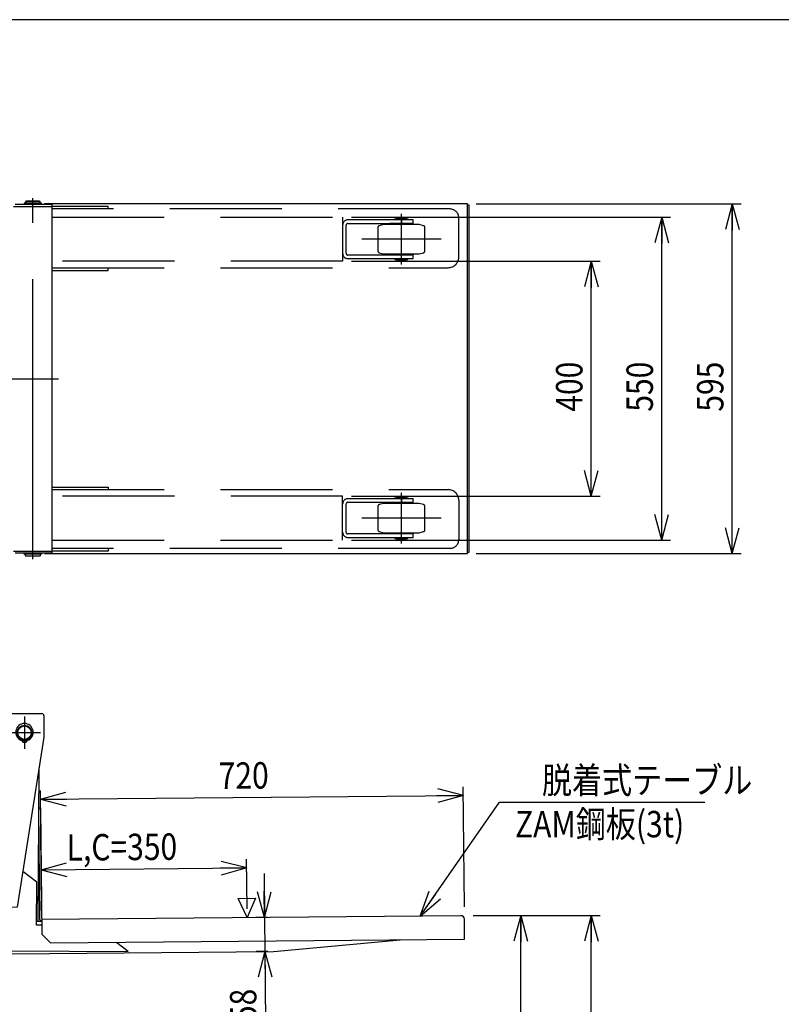
# Model space of a CAD drawing. Extents: x 17 to 362, y 11 to 246.
# Drawn here: x 157 to 243, y 134 to 246 of the extents above; entities that cross this region are included whole.
import ezdxf

# ---------------------------------------------------------------- set-up
doc = ezdxf.new("R2010")
doc.units = 0
doc.linetypes.add('CENTER', pattern=[51, 31.8, -6.4, 6.4, -6.4])
doc.linetypes.add('DASHED', pattern=[19.1, 12.7, -6.4])
doc.layers.get('0').update_dxf_attribs({"linetype": 'CONTINUOUS'})
doc.layers.add('LAYER002', color=7, linetype='CONTINUOUS')
doc.layers.add('LAYER007', color=7, linetype='CONTINUOUS')
doc.styles.add('ED_VECTOR', font='MONOTXT.SHX', dxfattribs={"bigfont": 'BIGFONT.SHX'})
doc.dimstyles.new('EDDIMINFO', dxfattribs={"dimtxt": 3, "dimasz": 3, "dimexe": 1, "dimexo": 1, "dimgap": 1, "dimtad": 1, "dimdec": 0, "dimtxsty": 'ED_VECTOR', "dimblk1": 'EDTIP_ARROW_S', "dimblk2": 'EDTIP_ARROW_E', "dimsah": 1, "dimcen": 2.5, "dimdle": 5, "dimclrd": 5, "dimclre": 5, "dimclrt": 3, "dimazin": 3, "dimtfac": 1, "dimtmove": 0, "dimatfit": 3})

# ---------------------------------------------------------------- blocks, each defined once
blk = doc.blocks.new('EDTIP_ARROW_S')
at = {"color": 0, "linetype": 'CONTINUOUS'}
for q in [(-1, 0), (-0.965926, 0.258819), (-0.965926, -0.258819)]:
    blk.add_line((0, 0), q, dxfattribs=at)
blk = doc.blocks.new('EDTIP_ARROW_E')
at = {"color": 0, "linetype": 'CONTINUOUS'}
for q in [(-1, 0), (-0.965926, 0.258819), (-0.965926, -0.258819)]:
    blk.add_line((0, 0), q, dxfattribs=at)
blk = doc.blocks.new('*D27')
at = {"layer": 'LAYER002', "color": 5, "linetype": 'CONTINUOUS'}
for p, q in [((159.071609, 145.054078), (158.951055, 158.687577)), ((159.030634, 149.687929), (182.363056, 149.894246)), ((182.40403, 145.260394), (182.354213, 150.894207))]:
    blk.add_line(p, q, dxfattribs=at)
at = {"layer": 'LAYER002', "color": 5, "linetype": 'CONTINUOUS', "xscale": 3, "yscale": 3}
for name, p, rotation in [('EDTIP_ARROW_S', (159.030634, 149.687929), 180.506623), ('EDTIP_ARROW_E', (182.363056, 149.894246), 0.506623)]:
    blk.add_blockref(name, p, dxfattribs=dict(at, rotation=rotation))
at = {"layer": 'LAYER002', "color": 3, "linetype": 'CONTINUOUS', "style": 'ED_VECTOR', "width": 0.833333}
blk.add_text('L,C=350', height=3, rotation=0.506623, dxfattribs=at).set_placement((161.938347, 150.71368))
blk = doc.blocks.new('*D28')
at = {"layer": 'LAYER002', "color": 5, "linetype": 'CONTINUOUS'}
for p, q in [((207.069733, 145.4785), (206.949179, 159.112)), ((158.959897, 157.687616), (206.958021, 158.112039))]:
    blk.add_line(p, q, dxfattribs=at)
at = {"layer": 'LAYER002', "color": 5, "linetype": 'CONTINUOUS', "xscale": 3, "yscale": 3}
for name, p, rotation in [('EDTIP_ARROW_E', (206.958021, 158.112039), 0.506623), ('EDTIP_ARROW_S', (158.959897, 157.687616), 180.506623)]:
    blk.add_blockref(name, p, dxfattribs=dict(at, rotation=rotation))
at = {"layer": 'LAYER002', "color": 3, "linetype": 'CONTINUOUS', "style": 'ED_VECTOR', "width": 0.833333}
blk.add_text('720', height=3, rotation=0.506623, dxfattribs=at).set_placement((179.200261, 158.86663))
blk = doc.blocks.new('EDDIM032')
at = {"layer": 'LAYER002', "color": 5, "linetype": 'CONTINUOUS'}
for p, q in [((202.063941, 144.434197), (211.044758, 157.349558)), ((211.044758, 157.349558), (234.378091, 157.349558))]:
    blk.add_line(p, q, dxfattribs=at)
at = {"layer": 'LAYER002', "color": 5, "linetype": 'CONTINUOUS', "xscale": 3, "yscale": 3, "rotation": 235.186818}
blk.add_blockref('EDTIP_ARROW_S', (202.063941, 144.434197), dxfattribs=at)
at = {"layer": 'LAYER002', "color": 3, "linetype": 'CONTINUOUS', "style": 'ED_VECTOR', "width": 0.833333}
blk.add_text('脱着式テーブル', height=3, dxfattribs=at).set_placement((215.878092, 158.349561))
blk = doc.blocks.new('BLKF033')
at = {"layer": 'LAYER002', "color": 7, "linetype": 'CONTINUOUS'}
for p, q in [((151.930199, 167.084936), (154.942462, 167.08891)), ((154.970763, 145.635595), (154.942304, 167.20891)), ((155.155356, 167.422524), (159.128686, 167.427766)), ((159.3423, 167.214714), (159.345537, 164.761383)), ((159.345537, 164.761383), (156.304377, 145.424021)), ((157.111546, 164.425814), (157.111546, 164.175845)), ((157.178212, 164.175845), (157.178212, 164.425814)), ((158.710313, 143.850837), (158.792584, 161.245405)), ((158.531229, 148.2735), (156.941835, 149.477332)), ((158.508211, 143.406888), (158.531229, 148.2735)), ((154.970605, 145.755595), (152.116371, 145.75183)), ((153.770764, 145.634012), (154.970763, 145.635595)), ((153.771045, 145.420679), (153.770764, 145.634012)), ((156.304377, 145.424021), (153.771045, 145.420679)), ((154.104422, 145.387786), (155.38422, 145.389474)), ((154.105258, 144.754453), (154.104422, 145.387786)), ((154.370764, 145.634804), (154.370605, 145.754804)), ((155.384377, 145.422807), (155.377017, 143.866602)), ((155.584381, 145.423072), (155.561037, 140.487461)), ((155.381224, 144.756136), (154.105258, 144.754453)), ((155.377017, 143.866602), (155.577015, 143.865657)), ((155.576922, 143.82313), (155.37711, 143.821364)), ((155.37711, 143.821364), (155.406584, 140.488161)), ((159.086175, 143.404154), (158.508211, 143.406888)), ((158.510309, 143.849069), (159.08222, 143.854126)), ((158.510315, 143.851783), (158.710313, 143.850837)), ((168.894221, 140.4244), (167.622714, 141.387459)), ((185.408358, 140.420104), (199.797185, 141.747384)), ((155.561037, 140.487461), (168.894221, 140.4244)), ((155.742852, 140.157788), (185.408358, 140.420104))]:
    blk.add_line(p, q, dxfattribs=at)
at = {"layer": 'LAYER002', "color": 6, "linetype": 'CENTER'}
for p, q in [((157.14246, 167.091812), (157.147298, 163.425149)), ((155.311547, 165.256062), (158.978211, 165.260899))]:
    blk.add_line(p, q, dxfattribs=at)
at = {"layer": 'LAYER002', "color": 3, "linetype": 'CONTINUOUS'}
for p, q in [((158.768459, 156.718521), (158.968452, 156.72029)), ((158.880459, 144.05235), (158.768459, 156.718521)), ((158.968452, 156.72029), (159.095188, 142.387517)), ((206.67859, 144.475001), (159.080451, 144.054118)), ((207.102154, 141.811975), (207.082112, 144.078553)), ((159.095188, 142.387517), (160.103991, 141.396398)), ((160.103991, 141.396398), (207.102154, 141.811975))]:
    blk.add_line(p, q, dxfattribs=at)
at = {"layer": 'LAYER002', "color": 7, "linetype": 'CONTINUOUS'}
for centre, radius in [((157.144879, 165.25848), 0.833333), ((157.144879, 165.25848), 0.766667), ((157.011546, 164.369737), 0.066667), ((157.278212, 164.369737), 0.066667)]:
    blk.add_circle(centre, radius, dxfattribs=at)
for centre, radius, start, end in [((155.155637, 167.209191), 0.213333, 90.075583, 180.075583), ((159.128967, 167.214433), 0.213333, 0.075583, 90.075583), ((157.144879, 165.310147), 0.988333, 290.540216, 249.459784), ((156.751326, 164.259789), 0.133333, 12.624116, 69.459784), ((157.538432, 164.259789), 0.133333, 110.540216, 167.375884), ((157.011546, 164.31807), 0.133333, 192.624116, 261.930271), ((157.144879, 165.25848), 1.083149, 261.930271, 268.236474), ((157.144879, 165.25848), 1.083149, 271.763526, 278.069729), ((157.278212, 164.31807), 0.133333, 278.069729, 347.375884), ((155.739904, 140.491108), 0.333333, 180.506623, 270.506623)]:
    blk.add_arc(centre, radius, start, end, dxfattribs=at)
at = {"layer": 'LAYER002', "color": 3, "linetype": 'CONTINUOUS'}
for centre, radius, start, end in [((206.682127, 144.075017), 0.4, 0.50662, 90.50662), ((159.080451, 144.054118), 0.2, 180.50662, 270.50662)]:
    blk.add_arc(centre, radius, start, end, dxfattribs=at)
blk = doc.blocks.new('*D31')
at = {"layer": 'LAYER002', "color": 5, "linetype": 'CONTINUOUS'}
for p, q in [((184.342649, 149.277693), (184.38686, 144.277888)), ((184.746115, 144.281065), (183.386899, 144.269046)), ((184.38686, 144.277888), (184.42105, 140.411373)), ((184.780304, 140.414549), (183.421089, 140.402531)), ((184.42105, 140.411373), (184.491787, 132.411685))]:
    blk.add_line(p, q, dxfattribs=at)
at = {"layer": 'LAYER002', "color": 5, "linetype": 'CONTINUOUS', "xscale": 3, "yscale": 3}
for name, p, rotation in [('EDTIP_ARROW_E', (184.38686, 144.277888), 270.506623), ('EDTIP_ARROW_S', (184.42105, 140.411373), 90.506623)]:
    blk.add_blockref(name, p, dxfattribs=dict(at, rotation=rotation))
at = {"layer": 'LAYER002', "color": 3, "linetype": 'CONTINUOUS', "style": 'ED_VECTOR', "width": 0.833333}
blk.add_text('58', height=3, rotation=90.506622, dxfattribs=at).set_placement((183.491816, 132.402848))
blk = doc.blocks.new('BLKF035')
at = {"layer": 'LAYER002', "color": 3, "linetype": 'CONTINUOUS'}
for p, q in [((181.407195, 146.434383), (183.379949, 146.451827)), ((182.412872, 144.260433), (181.407195, 146.434383)), ((183.379949, 146.451827), (182.412872, 144.260433))]:
    blk.add_line(p, q, dxfattribs=at)
blk = doc.blocks.new('*D48')
at = {"layer": 'LAYER002', "color": 5, "linetype": 'CONTINUOUS'}
for p, q in [((194.25511, 218.782108), (222.470806, 218.782108)), ((221.470806, 192.115442), (221.470806, 218.782108)), ((194.25511, 192.115442), (222.470806, 192.115442))]:
    blk.add_line(p, q, dxfattribs=at)
at = {"layer": 'LAYER002', "color": 5, "linetype": 'CONTINUOUS', "xscale": 3, "yscale": 3}
for name, p, rotation in [('EDTIP_ARROW_E', (221.470806, 218.782108), 90), ('EDTIP_ARROW_S', (221.470806, 192.115442), 270)]:
    blk.add_blockref(name, p, dxfattribs=dict(at, rotation=rotation))
at = {"layer": 'LAYER002', "color": 3, "linetype": 'CONTINUOUS', "style": 'ED_VECTOR', "width": 0.833333}
blk.add_text('400', height=3, rotation=90, dxfattribs=at).set_placement((220.470801, 201.698779))
blk = doc.blocks.new('*D49')
at = {"layer": 'LAYER002', "color": 5, "linetype": 'CONTINUOUS'}
for p, q in [((194.25511, 223.782108), (230.470806, 223.782108)), ((229.470806, 187.115442), (229.470806, 223.782108)), ((194.25511, 187.115442), (230.470806, 187.115442))]:
    blk.add_line(p, q, dxfattribs=at)
at = {"layer": 'LAYER002', "color": 5, "linetype": 'CONTINUOUS', "xscale": 3, "yscale": 3}
for name, p, rotation in [('EDTIP_ARROW_E', (229.470806, 223.782108), 90), ('EDTIP_ARROW_S', (229.470806, 187.115442), 270)]:
    blk.add_blockref(name, p, dxfattribs=dict(at, rotation=rotation))
at = {"layer": 'LAYER002', "color": 3, "linetype": 'CONTINUOUS', "style": 'ED_VECTOR', "width": 0.833333}
blk.add_text('550', height=3, rotation=90, dxfattribs=at).set_placement((228.470801, 201.698779))
blk = doc.blocks.new('*D50')
at = {"layer": 'LAYER002', "color": 5, "linetype": 'CONTINUOUS'}
for p, q in [((208.421776, 225.282108), (238.470806, 225.282108)), ((237.470806, 185.615442), (237.470806, 225.282108)), ((208.421776, 185.615442), (238.470806, 185.615442))]:
    blk.add_line(p, q, dxfattribs=at)
at = {"layer": 'LAYER002', "color": 5, "linetype": 'CONTINUOUS', "xscale": 3, "yscale": 3}
for name, p, rotation in [('EDTIP_ARROW_E', (237.470806, 225.282108), 90), ('EDTIP_ARROW_S', (237.470806, 185.615442), 270)]:
    blk.add_blockref(name, p, dxfattribs=dict(at, rotation=rotation))
at = {"layer": 'LAYER002', "color": 3, "linetype": 'CONTINUOUS', "style": 'ED_VECTOR', "width": 0.833333}
blk.add_text('595', height=3, rotation=90, dxfattribs=at).set_placement((236.470801, 201.698779))
blk = doc.blocks.new('*D54')
at = {"layer": 'LAYER002', "color": 5, "linetype": 'CONTINUOUS'}
for p, q in [((208.078575, 144.478538), (222.470806, 144.478538)), ((213.470806, 50.748775), (213.470806, 144.478538))]:
    blk.add_line(p, q, dxfattribs=at)
at = {"layer": 'LAYER002', "color": 5, "linetype": 'CONTINUOUS', "xscale": 3, "yscale": 3}
for name, p, rotation in [('EDTIP_ARROW_E', (213.470806, 144.478538), 90), ('EDTIP_ARROW_S', (213.470806, 50.748775), 270)]:
    blk.add_blockref(name, p, dxfattribs=dict(at, rotation=rotation))
at = {"layer": 'LAYER002', "color": 3, "linetype": 'CONTINUOUS', "style": 'ED_VECTOR', "width": 0.833333}
blk.add_text('1406', height=3, rotation=90, dxfattribs=at).set_placement((212.470801, 92.613656))
blk = doc.blocks.new('*D55')
at = {"layer": 'LAYER002', "color": 5, "linetype": 'CONTINUOUS'}
blk.add_line((221.470806, 44.282108), (221.470806, 144.478538), dxfattribs=at)
at = {"layer": 'LAYER002', "color": 5, "linetype": 'CONTINUOUS', "xscale": 3, "yscale": 3}
for name, p, rotation in [('EDTIP_ARROW_E', (221.470806, 144.478538), 90), ('EDTIP_ARROW_S', (221.470806, 44.282108), 270)]:
    blk.add_blockref(name, p, dxfattribs=dict(at, rotation=rotation))
at = {"layer": 'LAYER002', "color": 3, "linetype": 'CONTINUOUS', "style": 'ED_VECTOR', "width": 0.833333}
blk.add_text('1503', height=3, rotation=90, dxfattribs=at).set_placement((220.470801, 89.380322))

msp = doc.modelspace()

# ---------------------------------------------------------------- linework, layer by layer
at = {"layer": 'LAYER002', "color": 6, "linetype": 'CENTER'}
for p, q in [((158.088444, 184.948775), (158.088444, 225.948775)), ((153.964103, 205.448775), (161.012637, 205.448775))]:
    msp.add_line(p, q, dxfattribs=at)
at = {"layer": 'LAYER002', "color": 7, "linetype": 'CONTINUOUS'}
for p, q in [((155.888444, 225.015854), (160.288444, 225.015854)), ((160.288444, 225.228775), (156.101777, 225.228775)), ((159.076777, 225.371695), (157.100111, 225.371695)), ((157.100111, 225.371695), (157.100111, 225.291695)), ((157.100111, 225.291695), (159.076777, 225.291695)), ((157.321777, 225.615029), (157.255111, 225.548362)), ((158.921777, 225.548362), (157.255111, 225.548362)), ((157.255111, 225.548362), (157.255111, 225.371695)), ((158.921777, 225.281695), (157.255111, 225.281695)), ((157.255111, 225.281695), (157.255111, 225.228775)), ((157.291777, 225.291695), (157.291777, 225.281695)), ((158.855111, 225.615029), (157.321777, 225.615029)), ((158.921777, 225.548362), (158.855111, 225.615029)), ((158.885111, 225.291695), (158.885111, 225.281695)), ((158.921777, 225.371695), (158.921777, 225.548362)), ((158.921777, 225.228775), (158.921777, 225.281695)), ((159.076777, 225.291695), (159.076777, 225.371695)), ((160.288444, 185.668775), (160.288444, 225.228775)), ((155.888444, 185.882108), (160.288444, 185.882108)), ((156.101777, 185.668775), (160.288444, 185.668775)), ((157.100111, 185.605029), (159.076777, 185.605029)), ((157.100111, 185.525029), (157.100111, 185.605029)), ((157.255111, 185.668775), (157.255111, 185.615029)), ((157.255111, 185.615029), (158.921777, 185.615029)), ((157.291777, 185.615029), (157.291777, 185.525029)), ((158.885111, 185.615029), (158.885111, 185.525029)), ((158.921777, 185.615029), (158.921777, 185.668775)), ((159.076777, 185.605029), (159.076777, 185.525029)), ((159.076777, 185.525029), (157.100111, 185.525029)), ((157.255111, 185.348362), (157.255111, 185.525029)), ((157.255111, 185.348362), (158.921777, 185.348362)), ((157.321777, 185.281695), (157.255111, 185.348362)), ((158.855111, 185.281695), (157.321777, 185.281695)), ((158.921777, 185.348362), (158.855111, 185.281695)), ((158.921777, 185.525029), (158.921777, 185.348362))]:
    msp.add_line(p, q, dxfattribs=at)
at = {"layer": 'LAYER002', "color": 3, "linetype": 'CONTINUOUS'}
for p, q in [((207.421776, 225.282108), (159.421776, 225.282108)), ((159.421776, 225.282108), (159.421776, 225.228775)), ((207.421776, 185.615442), (207.421776, 225.282108)), ((207.621776, 225.148775), (207.421776, 225.148775)), ((207.621776, 185.748775), (207.621776, 225.148775)), ((159.421776, 185.668775), (159.421776, 185.615442)), ((159.421776, 185.615442), (207.421776, 185.615442)), ((207.421776, 185.748775), (207.621776, 185.748775))]:
    msp.add_line(p, q, dxfattribs=at)
at = {"layer": 'LAYER002', "color": 8, "linetype": 'DASHED'}
for p, q in [((166.626179, 225.015029), (160.288444, 225.015029)), ((205.440527, 224.715029), (160.288444, 224.715029)), ((166.626179, 224.715029), (166.626179, 225.015029)), ((206.440527, 219.261695), (206.440527, 223.715029)), ((160.288444, 218.048362), (205.227194, 218.048362)), ((166.626179, 217.748362), (166.626179, 218.048362)), ((160.288444, 217.748362), (166.626179, 217.748362)), ((160.288444, 193.149188), (166.626179, 193.149188)), ((160.288444, 192.849188), (205.227194, 192.849188)), ((166.626179, 193.149188), (166.626179, 192.849188)), ((206.440527, 191.635854), (206.440527, 187.182521)), ((205.440527, 186.182521), (160.288444, 186.182521)), ((166.626179, 185.882521), (160.288444, 185.882521)), ((166.626179, 186.182521), (166.626179, 185.882521))]:
    msp.add_line(p, q, dxfattribs=at)
at = {"layer": 'LAYER002', "color": 5, "linetype": 'DASHED'}
for p, q in [((160.288444, 223.782108), (193.25511, 223.782108)), ((193.25511, 223.782108), (193.25511, 218.782108)), ((193.65511, 219.682108), (193.65511, 222.882108)), ((201.25511, 223.482108), (193.85511, 223.482108)), ((193.85511, 223.082108), (201.25511, 223.082108)), ((199.921776, 223.482108), (199.921776, 223.082108)), ((201.25511, 223.082108), (201.25511, 223.482108)), ((201.25511, 219.482108), (193.85511, 219.482108)), ((199.921776, 219.082108), (199.921776, 219.482108)), ((201.25511, 219.082108), (201.25511, 219.482108)), ((193.25511, 218.782108), (160.288444, 218.782108)), ((193.85511, 219.082108), (201.25511, 219.082108)), ((193.25511, 192.115442), (160.288444, 192.115442)), ((193.25511, 187.115442), (193.25511, 192.115442)), ((193.65511, 188.015442), (193.65511, 191.215442)), ((201.25511, 191.815442), (193.85511, 191.815442)), ((193.85511, 191.415442), (201.25511, 191.415442)), ((199.921776, 191.815442), (199.921776, 191.415442)), ((201.25511, 191.415442), (201.25511, 191.815442)), ((160.288444, 187.115442), (193.25511, 187.115442)), ((201.25511, 187.815442), (193.85511, 187.815442)), ((193.85511, 187.415442), (201.25511, 187.415442)), ((199.921776, 187.415442), (199.921776, 187.815442)), ((201.25511, 187.415442), (201.25511, 187.815442))]:
    msp.add_line(p, q, dxfattribs=at)
at = {"layer": 'LAYER002', "color": 2, "linetype": 'DASHED'}
for p, q in [((199.195988, 223.515442), (199.195988, 223.595442)), ((199.195988, 223.595442), (200.647565, 223.595442)), ((199.421776, 223.682108), (199.488443, 223.748775)), ((200.421776, 223.682108), (199.421776, 223.682108)), ((199.421776, 223.605442), (199.421776, 223.682108)), ((200.421776, 223.605442), (199.421776, 223.605442)), ((199.45511, 223.595442), (199.45511, 223.605442)), ((199.488443, 223.748775), (200.35511, 223.748775)), ((200.35511, 223.748775), (200.421776, 223.682108)), ((200.388443, 223.595442), (200.388443, 223.605442)), ((200.421776, 223.682108), (200.421776, 223.605442)), ((200.647565, 223.595442), (200.647565, 223.515442)), ((197.25511, 222.621142), (197.25511, 219.943074)), ((197.90511, 222.948775), (197.403346, 222.814328)), ((201.938443, 222.948775), (197.90511, 222.948775)), ((201.25511, 223.055442), (198.588443, 223.055442)), ((198.588443, 223.055442), (198.588443, 222.948775)), ((200.647565, 223.515442), (199.195988, 223.515442)), ((199.421776, 223.482108), (199.421776, 223.515442)), ((199.421776, 223.055442), (199.421776, 223.082108)), ((200.421776, 223.515442), (200.421776, 223.482108)), ((200.421776, 223.082108), (200.421776, 223.055442)), ((201.25511, 222.948775), (201.25511, 223.055442)), ((202.440207, 222.814328), (201.938443, 222.948775)), ((202.588443, 219.943074), (202.588443, 222.621142)), ((197.403346, 219.749889), (197.90511, 219.615442)), ((197.90511, 219.615442), (201.938443, 219.615442)), ((198.588443, 219.508775), (198.588443, 219.615442)), ((201.25511, 219.508775), (198.588443, 219.508775)), ((199.421776, 219.508775), (199.421776, 219.482108)), ((200.421776, 219.482108), (200.421776, 219.508775)), ((201.25511, 219.615442), (201.25511, 219.508775)), ((201.938443, 219.615442), (202.440207, 219.749889)), ((199.195988, 219.048775), (199.195988, 218.968775)), ((200.647565, 219.048775), (199.195988, 219.048775)), ((199.195988, 218.968775), (200.647565, 218.968775)), ((199.421776, 219.082108), (199.421776, 219.048775)), ((199.421776, 218.958775), (199.421776, 218.882108)), ((200.421776, 218.958775), (199.421776, 218.958775)), ((200.421776, 218.882108), (199.421776, 218.882108)), ((199.421776, 218.882108), (199.488443, 218.815442)), ((199.45511, 218.968775), (199.45511, 218.958775)), ((199.488443, 218.815442), (200.35511, 218.815442)), ((200.35511, 218.815442), (200.421776, 218.882108)), ((200.388443, 218.968775), (200.388443, 218.958775)), ((200.421776, 219.048775), (200.421776, 219.082108)), ((200.421776, 218.882108), (200.421776, 218.958775)), ((200.647565, 218.968775), (200.647565, 219.048775)), ((197.90511, 191.282108), (197.403346, 191.147661)), ((201.938443, 191.282108), (197.90511, 191.282108)), ((201.25511, 191.388775), (198.588443, 191.388775)), ((198.588443, 191.388775), (198.588443, 191.282108)), ((199.195988, 191.848775), (199.195988, 191.928775)), ((199.195988, 191.928775), (200.647565, 191.928775)), ((200.647565, 191.848775), (199.195988, 191.848775)), ((199.421776, 192.015442), (199.488443, 192.082108)), ((200.421776, 192.015442), (199.421776, 192.015442)), ((199.421776, 191.938775), (199.421776, 192.015442)), ((200.421776, 191.938775), (199.421776, 191.938775)), ((199.421776, 191.815442), (199.421776, 191.848775)), ((199.421776, 191.388775), (199.421776, 191.415442)), ((199.45511, 191.928775), (199.45511, 191.938775)), ((199.488443, 192.082108), (200.35511, 192.082108)), ((200.35511, 192.082108), (200.421776, 192.015442)), ((200.388443, 191.928775), (200.388443, 191.938775)), ((200.421776, 192.015442), (200.421776, 191.938775)), ((200.421776, 191.848775), (200.421776, 191.815442)), ((200.421776, 191.415442), (200.421776, 191.388775)), ((200.647565, 191.928775), (200.647565, 191.848775)), ((201.25511, 191.282108), (201.25511, 191.388775)), ((202.440207, 191.147661), (201.938443, 191.282108)), ((197.25511, 190.954476), (197.25511, 188.276407)), ((202.588443, 188.276407), (202.588443, 190.954476)), ((197.403346, 188.083222), (197.90511, 187.948775)), ((197.90511, 187.948775), (201.938443, 187.948775)), ((198.588443, 187.842108), (198.588443, 187.948775)), ((201.25511, 187.842108), (198.588443, 187.842108)), ((199.421776, 187.842108), (199.421776, 187.815442)), ((200.421776, 187.815442), (200.421776, 187.842108)), ((201.25511, 187.948775), (201.25511, 187.842108)), ((201.938443, 187.948775), (202.440207, 188.083222)), ((199.195988, 187.382108), (199.195988, 187.302108)), ((200.647565, 187.382108), (199.195988, 187.382108)), ((199.195988, 187.302108), (200.647565, 187.302108)), ((199.421776, 187.415442), (199.421776, 187.382108)), ((199.421776, 187.292108), (199.421776, 187.215442)), ((200.421776, 187.292108), (199.421776, 187.292108)), ((200.421776, 187.215442), (199.421776, 187.215442)), ((199.421776, 187.215442), (199.488443, 187.148775)), ((199.45511, 187.302108), (199.45511, 187.292108)), ((199.488443, 187.148775), (200.35511, 187.148775)), ((200.35511, 187.148775), (200.421776, 187.215442)), ((200.388443, 187.302108), (200.388443, 187.292108)), ((200.421776, 187.382108), (200.421776, 187.415442)), ((200.421776, 187.215442), (200.421776, 187.292108)), ((200.647565, 187.302108), (200.647565, 187.382108))]:
    msp.add_line(p, q, dxfattribs=at)
at = {"layer": 'LAYER002', "color": 2, "linetype": 'CENTER'}
for p, q in [((199.921776, 218.415442), (199.921776, 224.148775)), ((204.421776, 221.282108), (195.421776, 221.282108)), ((199.921776, 186.748775), (199.921776, 192.482108)), ((204.421776, 189.615442), (195.421776, 189.615442))]:
    msp.add_line(p, q, dxfattribs=at)
at = {"layer": 'LAYER002', "color": 8, "linetype": 'DASHED'}
for centre, radius, start, end in [((205.440527, 223.715029), 1, 0, 90), ((205.227194, 219.261695), 1.213333, 270, 0), ((205.227194, 191.635854), 1.213333, 0, 90), ((205.440527, 187.182521), 1, 270, 0)]:
    msp.add_arc(centre, radius, start, end, dxfattribs=at)
at = {"layer": 'LAYER002', "color": 5, "linetype": 'DASHED'}
for centre, radius, start, end in [((193.85511, 222.882108), 0.6, 90, 180), ((193.85511, 222.882108), 0.2, 90, 180), ((193.85511, 219.682108), 0.6, 180, 270), ((193.85511, 219.682108), 0.2, 180, 270), ((193.85511, 191.215442), 0.6, 90, 180), ((193.85511, 191.215442), 0.2, 90, 180), ((193.85511, 188.015442), 0.6, 180, 270), ((193.85511, 188.015442), 0.2, 180, 270)]:
    msp.add_arc(centre, radius, start, end, dxfattribs=at)
at = {"layer": 'LAYER002', "color": 2, "linetype": 'DASHED'}
for centre, start, end in [((197.45511, 222.621142), 105, 180), ((202.388443, 222.621142), 0, 75), ((197.45511, 219.943074), 180, 255), ((202.388443, 219.943074), 285, 360), ((197.45511, 190.954476), 105, 180), ((202.388443, 190.954476), 0, 75), ((197.45511, 188.276407), 180, 255), ((202.388443, 188.276407), 285, 360)]:
    msp.add_arc(centre, 0.2, start, end, dxfattribs=at)
at = {"layer": 'LAYER007', "color": 3, "linetype": 'CONTINUOUS'}
msp.add_line((348.726709, 246.208865), (16.673066, 246.208865), dxfattribs=at)

# ---------------------------------------------------------------- block references
for name in ['BLKF033', 'EDDIM032', 'BLKF035']:
    msp.add_blockref(name, (0, 0))

# ---------------------------------------------------------------- texts
at = {"layer": 'LAYER002', "color": 3, "linetype": 'CONTINUOUS', "style": 'ED_VECTOR', "width": 0.833333}
msp.add_text('ZAM鋼板(3t)', height=3, dxfattribs=at).set_placement((212.818018, 153.366862))

# ---------------------------------------------------------------- dimensions: what is measured, and where the dimension line sits
at = {"layer": 'LAYER002'}
for p1, p2, distance, picture, middle in [((208.35511, 185.615442), (208.35511, 225.282108), -29.115696, '*D50', (236.470801, 205.448779)), ((194.188443, 187.115442), (194.188443, 223.782108), -35.282363, '*D49', (228.470801, 205.448779)), ((194.188443, 192.115442), (194.188443, 218.782108), -27.282363, '*D48', (220.470801, 205.448779)), ((159.072199, 144.987414), (207.070322, 145.411836), 12.700699, '*D28', (182.950114, 158.899788)), ((204.404139, 50.748775), (204.404139, 144.478538), -9.066667, '*D54', (212.470801, 97.613656)), ((221.470806, 144.478538), (221.470806, 44.282108), 0, '*D55', (220.470801, 94.380322))]:
    dim = msp.add_aligned_dim(p1=p1, p2=p2, distance=distance, dimstyle='EDDIMINFO', override={"dimblk1": 'EDTIP_ARROW_S', "dimblk2": 'EDTIP_ARROW_E', "dimsah": 1}, dxfattribs=at)
    dim.commit()
    dim.dimension.update_dxf_attribs({"geometry": picture, "text_midpoint": middle})
dim = msp.add_linear_dim(base=(182.363056, 149.894246), p1=(158.951055, 158.687577), p2=(182.40403, 145.260394), angle=180.506623, dimstyle='EDDIMINFO', override={"dimblk1": 'EDTIP_ARROW_S', "dimblk2": 'EDTIP_ARROW_E', "dimsah": 1}, dxfattribs=at)
dim.commit()
dim.dimension.update_dxf_attribs({"geometry": '*D27', "text_midpoint": (170.688005, 150.791048)})
dim = msp.add_aligned_dim(p1=(183.386899, 144.269046), p2=(183.421089, 140.402531), distance=1, dimstyle='EDDIMINFO', dxfattribs=at)
dim.commit()
dim.dimension.update_dxf_attribs({"geometry": '*D31', "text_midpoint": (183.46971, 134.902751)})

doc.saveas('drawing.dxf')
